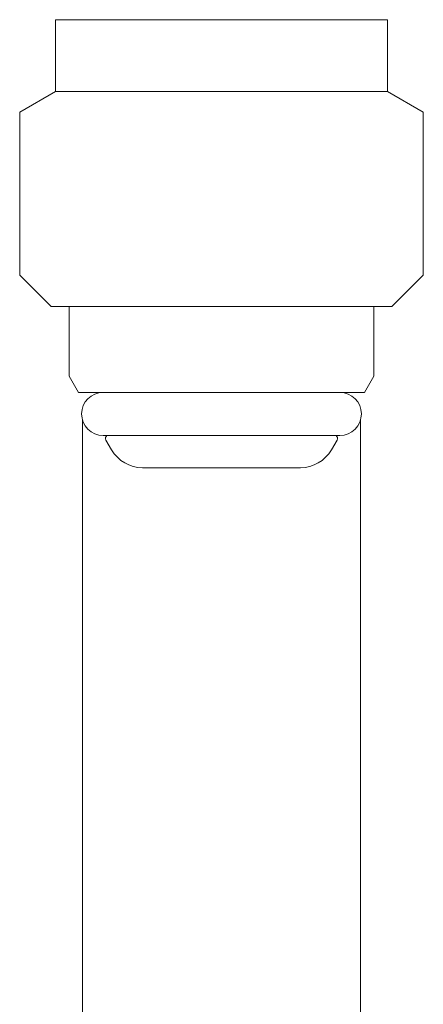
# Model space of a CAD drawing. Units: millimetres. Extents: x 7104 to 14087, y 7348 to 12437.
# Drawn here: x 12505 to 12527, y 8323 to 8378 of the extents above; entities that cross this region are included whole.
import ezdxf

# ---------------------------------------------------------------- set-up
doc = ezdxf.new("R2010")
doc.units = ezdxf.units.MM
doc.layers.add('NoLayerName_010', color=7, linetype='Continuous')

msp = doc.modelspace()

# ---------------------------------------------------------------- linework, layer by layer
at = {"color": 3, "lineweight": 9}
for p, q in [((12506.695, 8378.019), (12506.695, 8375.819)), ((12525.195, 8378.019), (12506.695, 8378.019)), ((12525.195, 8378.019), (12525.195, 8375.819)), ((12506.695, 8375.819), (12506.695, 8374.019)), ((12525.195, 8375.819), (12525.195, 8374.019)), ((12506.695, 8374.019), (12504.695, 8372.864)), ((12525.195, 8374.019), (12506.695, 8374.019)), ((12525.195, 8374.019), (12527.195, 8372.864)), ((12504.695, 8372.864), (12504.695, 8363.769)), ((12527.195, 8372.864), (12527.195, 8363.769)), ((12504.695, 8363.769), (12506.445, 8362.019)), ((12527.195, 8363.769), (12525.445, 8362.019)), ((12525.445, 8362.019), (12506.445, 8362.019)), ((12507.445, 8362.019), (12507.445, 8358.129)), ((12524.445, 8362.019), (12524.445, 8358.129)), ((12507.445, 8358.129), (12507.971, 8357.219)), ((12524.445, 8358.129), (12523.92, 8357.219)), ((12523.92, 8357.219), (12507.971, 8357.219)), ((12522.545, 8354.819), (12509.345, 8354.819)), ((12509.506, 8354.56), (12509.818, 8354.019)), ((12522.385, 8354.56), (12522.073, 8354.019)), ((12520.341, 8353.019), (12511.55, 8353.019))]:
    msp.add_line(p, q, dxfattribs=at)
for centre, radius, start, end in [((12509.345, 8356.019), 1.2, 90, 270), ((12522.545, 8356.019), 1.2, 270, 90), ((12509.679, 8354.66), 0.2, 127.0334, 210), ((12522.212, 8354.66), 0.2, 330, 52.9666), ((12511.55, 8355.019), 2, 210, 270), ((12520.341, 8355.019), 2, 270, 330)]:
    msp.add_arc(centre, radius, start, end, dxfattribs=at)
at = {"layer": 'NoLayerName_010', "color": 3, "linetype": 'Continuous', "lineweight": 9}
for p, q in [((12508.195, 8355.676), (12508.195, 8028.019)), ((12523.695, 8355.676), (12523.695, 8028.019))]:
    msp.add_line(p, q, dxfattribs=at)

doc.saveas('drawing.dxf')
